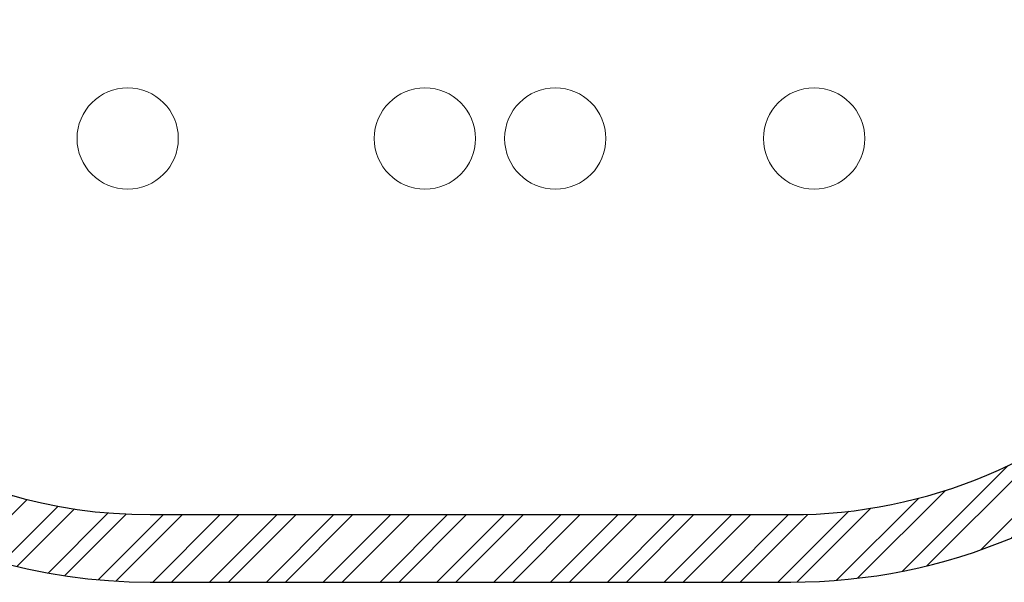
# Model space of a CAD drawing. Units: millimetres. Extents: x 648 to 7710, y 725 to 6992.
# Drawn here: x 2352 to 5269, y 725 to 2392 of the extents above; entities that cross this region are included whole.
import ezdxf

# ---------------------------------------------------------------- set-up
doc = ezdxf.new("R2010")
doc.units = ezdxf.units.MM
doc.header["$LTSCALE"] = 200
doc.layers.add('OTWORY_MONTAŻOWE', color=1, linetype='Continuous')
doc.layers.add('STREFA', color=102, linetype='Continuous')

msp = doc.modelspace()

# ---------------------------------------------------------------- hatches: boundary and pattern name
at = {"layer": 'STREFA'}
h = msp.add_hatch(dxfattribs=at)
h.set_pattern_fill('ANSI32', color=102, scale=12.5, style=0)
edge = h.paths.add_edge_path(flags=0)
edge.add_line((648.3, 3520.6), (648.3, 3310.6))
edge.add_arc((2548.3, 3310.6), 1900, 180, 204.896)
edge.add_line((824.9, 2510.7), (1196.5, 1709.9))
edge.add_arc((2738.5, 2425.6), 1700, 204.896, 270)
edge.add_line((2738.5, 725.6), (4636.5, 725.6))
edge.add_arc((4636.5, 2425.6), 1700, 270, 315.5862)
edge.add_line((5850.8, 1235.8), (6355.5, 1750.9))
edge.add_arc((4998.3, 3080.6), 1900, 315.5862, 347.7352)
edge.add_line((6854.9, 2677), (6904.9, 2907))
edge.add_arc((5048.3, 3310.6), 1900, 347.7352, 360)
edge.add_line((6948.3, 3310.6), (6948.3, 3520.6))
edge.add_arc((5048.3, 3520.6), 1900, 0, 24.918)
edge.add_line((6771.4, 4321.1), (6399.4, 5121.9))
edge.add_arc((4857.7, 4405.6), 1700, 24.918, 90)
edge.add_line((4857.7, 6105.6), (2960.1, 6105.6))
edge.add_arc((2960.1, 4405.6), 1700, 90, 135.5862)
edge.add_line((1745.7, 5595.3), (1241.1, 5080.3))
edge.add_arc((2598.3, 3750.6), 1900, 135.5862, 167.7352)
edge.add_line((741.7, 4154.2), (691.7, 3924.2))
edge.add_arc((2548.3, 3520.6), 1900, 167.7352, 180)
edge = h.paths.add_edge_path(flags=0)
edge.add_arc((4636.5, 2425.6), 1500, 270, 315.5862, ccw=False)
edge.add_line((4636.5, 925.6), (2738.5, 925.6))
edge.add_arc((2738.5, 2425.6), 1500, 204.896, 270, ccw=False)
edge.add_line((1377.9, 1794.1), (1006.3, 2594.9))
edge.add_arc((2548.3, 3310.6), 1700, 180, 204.896, ccw=False)
edge.add_line((848.3, 3310.6), (848.3, 3520.6))
edge.add_arc((2548.3, 3520.6), 1700, 167.7352, 180, ccw=False)
edge.add_line((887.1, 3881.7), (937.1, 4111.7))
edge.add_arc((2598.3, 3750.6), 1700, 135.5862, 167.7352, ccw=False)
edge.add_line((1384, 4940.3), (1888.6, 5455.4))
edge.add_arc((2960.1, 4405.6), 1500, 90, 135.5862, ccw=False)
edge.add_line((2960.1, 5905.6), (4857.7, 5905.6))
edge.add_arc((4857.7, 4405.6), 1500, 24.918, 90, ccw=False)
edge.add_line((6218, 5037.6), (6590, 4236.8))
edge.add_arc((5048.3, 3520.6), 1700, 0, 24.918, ccw=False)
edge.add_line((6748.3, 3520.6), (6748.3, 3310.6))
edge.add_arc((5048.3, 3310.6), 1700, 347.7352, 360, ccw=False)
edge.add_line((6709.5, 2949.5), (6659.5, 2719.5))
edge.add_arc((4998.3, 3080.6), 1700, 315.5862, 347.7352, ccw=False)
edge.add_line((6212.6, 1890.9), (5708, 1375.8))

# ---------------------------------------------------------------- linework, layer by layer
at = {"layer": 'OTWORY_MONTAŻOWE', "color": 1, "lineweight": 18}
for centre in [(2672, 2040.3), (3552.4, 2040.3), (3938.7, 2040.3), (4705.4, 2040.3)]:
    msp.add_circle(centre, 150, dxfattribs=at)
at = {"layer": 'STREFA', "linetype": 'Continuous', "lineweight": 25}
for p, q in [((2738.5, 925.6), (4636.5, 925.6)), ((2738.5, 725.6), (4636.5, 725.6))]:
    msp.add_line(p, q, dxfattribs=at)
for centre, radius, start, end in [((2738.5, 2425.6), 1500, 204.896, 270), ((2738.5, 2425.6), 1700, 204.896, 270), ((4636.5, 2425.6), 1500, 270, 315.5862), ((4636.5, 2425.6), 1700, 270, 315.5862)]:
    msp.add_arc(centre, radius, start, end, dxfattribs=at)

doc.saveas('drawing.dxf')
